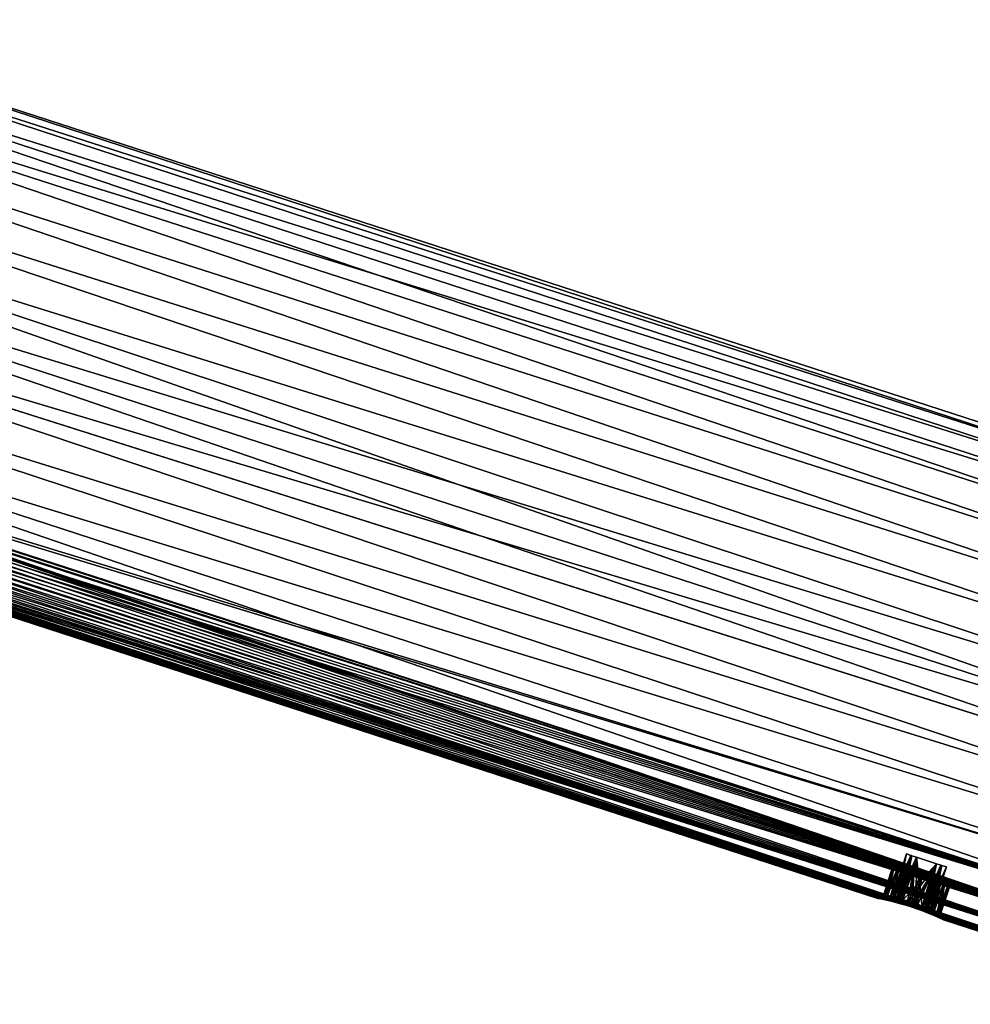
# Model space of a CAD drawing. Units: millimetres. Extents: x -176 to -22, y 522 to 690.
# Drawn here: x -131 to -79, y 605 to 659 of the extents above; entities that cross this region are included whole.
import ezdxf

# ---------------------------------------------------------------- set-up
doc = ezdxf.new("R2010")
doc.units = ezdxf.units.MM
doc.header["$LTSCALE"] = 65.185185
for name, color, linetype in [('833', 7, 'CONTINUOUS'), ('834', 7, 'CONTINUOUS'), ('835', 7, 'CONTINUOUS'), ('836', 7, 'CONTINUOUS'), ('837', 7, 'CONTINUOUS'), ('841', 7, 'CONTINUOUS'), ('863', 7, 'CONTINUOUS'), ('864', 7, 'CONTINUOUS'), ('865', 7, 'CONTINUOUS'), ('866', 7, 'CONTINUOUS'), ('867', 7, 'CONTINUOUS'), ('868', 7, 'CONTINUOUS'), ('869', 7, 'CONTINUOUS'), ('870', 7, 'CONTINUOUS'), ('871', 7, 'CONTINUOUS'), ('872', 7, 'CONTINUOUS'), ('873', 7, 'CONTINUOUS'), ('874', 7, 'CONTINUOUS'), ('875', 7, 'CONTINUOUS'), ('876', 7, 'CONTINUOUS'), ('877', 7, 'CONTINUOUS'), ('878', 7, 'CONTINUOUS'), ('879', 7, 'CONTINUOUS'), ('880', 7, 'CONTINUOUS'), ('881', 7, 'CONTINUOUS'), ('882', 7, 'CONTINUOUS'), ('883', 7, 'CONTINUOUS'), ('884', 7, 'CONTINUOUS')]:
    doc.layers.add(name, color=color, linetype=linetype)

msp = doc.modelspace()

# ---------------------------------------------------------------- linework, layer by layer
at = {"layer": '833', "linetype": 'Continuous'}
for points in [[(-81.763, 612.539, -36.072), (-81.284, 612.371, -35.992), (-82.373, 610.663, -36.072), (-81.763, 612.539, -36.072)], [(-82.373, 610.663, -32.772), (-82.1, 610.575, -32.797), (-81.763, 612.539, -32.772), (-82.373, 610.663, -32.772)], [(-81.763, 612.539, -32.772), (-82.1, 610.575, -32.797), (-81.284, 612.371, -32.852), (-81.763, 612.539, -32.772)], [(-82.373, 610.663, -36.072), (-81.284, 612.371, -35.992), (-82.1, 610.575, -36.047), (-82.373, 610.663, -36.072)], [(-82.1, 610.575, -36.047), (-81.284, 612.371, -35.992), (-81.836, 610.489, -35.973), (-82.1, 610.575, -36.047)], [(-82.1, 610.575, -32.797), (-81.836, 610.489, -32.872), (-81.284, 612.371, -32.852), (-82.1, 610.575, -32.797)], [(-81.284, 612.371, -35.992), (-80.855, 612.199, -35.758), (-81.836, 610.489, -35.973), (-81.284, 612.371, -35.992)], [(-81.836, 610.489, -32.872), (-81.588, 610.408, -32.993), (-81.284, 612.371, -32.852), (-81.836, 610.489, -32.872)], [(-81.836, 610.489, -35.973), (-80.855, 612.199, -35.758), (-81.588, 610.408, -35.851), (-81.836, 610.489, -35.973)], [(-81.284, 612.371, -32.852), (-81.588, 610.408, -32.993), (-80.855, 612.199, -33.087), (-81.284, 612.371, -32.852)], [(-81.588, 610.408, -35.851), (-80.855, 612.199, -35.758), (-81.364, 610.335, -35.686), (-81.588, 610.408, -35.851)], [(-81.588, 610.408, -32.993), (-81.364, 610.335, -33.158), (-80.855, 612.199, -33.087), (-81.588, 610.408, -32.993)], [(-80.855, 612.199, -35.758), (-80.518, 612.05, -35.392), (-81.364, 610.335, -35.686), (-80.855, 612.199, -35.758)], [(-81.364, 610.335, -33.158), (-81.171, 610.273, -33.362), (-80.855, 612.199, -33.087), (-81.364, 610.335, -33.158)], [(-81.364, 610.335, -35.686), (-80.518, 612.05, -35.392), (-81.171, 610.273, -35.483), (-81.364, 610.335, -35.686)], [(-80.855, 612.199, -33.087), (-81.171, 610.273, -33.362), (-80.518, 612.05, -33.454), (-80.855, 612.199, -33.087)], [(-81.171, 610.273, -35.483), (-80.518, 612.05, -35.392), (-81.014, 610.222, -35.247), (-81.171, 610.273, -35.483)], [(-81.171, 610.273, -33.362), (-81.014, 610.222, -33.597), (-80.518, 612.05, -33.454), (-81.171, 610.273, -33.362)], [(-80.518, 612.05, -35.392), (-80.305, 611.948, -34.931), (-81.014, 610.222, -35.247), (-80.518, 612.05, -35.392)], [(-81.014, 610.222, -33.597), (-80.898, 610.184, -33.858), (-80.518, 612.05, -33.454), (-81.014, 610.222, -33.597)], [(-81.014, 610.222, -35.247), (-80.305, 611.948, -34.931), (-80.898, 610.184, -34.987), (-81.014, 610.222, -35.247)], [(-80.518, 612.05, -33.454), (-80.898, 610.184, -33.858), (-80.304, 611.948, -33.914), (-80.518, 612.05, -33.454)], [(-80.898, 610.184, -34.987), (-80.305, 611.948, -34.931), (-80.827, 610.161, -34.709), (-80.898, 610.184, -34.987)], [(-80.898, 610.184, -33.858), (-80.827, 610.161, -34.136), (-80.304, 611.948, -33.914), (-80.898, 610.184, -33.858)], [(-80.305, 611.948, -34.931), (-80.232, 611.913, -34.422), (-80.827, 610.161, -34.709), (-80.305, 611.948, -34.931)], [(-80.827, 610.161, -34.136), (-80.804, 610.153, -34.422), (-80.304, 611.948, -33.914), (-80.827, 610.161, -34.136)], [(-80.827, 610.161, -34.709), (-80.232, 611.913, -34.422), (-80.804, 610.153, -34.422), (-80.827, 610.161, -34.709)], [(-80.804, 610.153, -34.422), (-80.232, 611.913, -34.422), (-80.304, 611.948, -33.914), (-80.804, 610.153, -34.422)]]:
    msp.add_3dface(points, dxfattribs=at)
at = {"layer": '834', "linetype": 'Continuous'}
for points in [[(-83.37, 612.932, -34.422), (-83.291, 612.919, -34.93), (-83.942, 611.173, -34.422), (-83.37, 612.932, -34.422)], [(-83.918, 611.165, -34.136), (-83.37, 612.932, -34.422), (-83.942, 611.173, -34.422), (-83.918, 611.165, -34.136)], [(-83.29, 612.919, -33.914), (-83.37, 612.932, -34.422), (-83.918, 611.165, -34.136), (-83.29, 612.919, -33.914)], [(-83.942, 611.173, -34.422), (-83.291, 612.919, -34.93), (-83.918, 611.165, -34.709), (-83.942, 611.173, -34.422)], [(-83.918, 611.165, -34.709), (-83.291, 612.919, -34.93), (-83.847, 611.142, -34.987), (-83.918, 611.165, -34.709)], [(-83.847, 611.142, -33.858), (-83.29, 612.919, -33.914), (-83.918, 611.165, -34.136), (-83.847, 611.142, -33.858)], [(-83.291, 612.919, -34.93), (-83.059, 612.875, -35.391), (-83.847, 611.142, -34.987), (-83.291, 612.919, -34.93)], [(-83.732, 611.105, -33.597), (-83.29, 612.919, -33.914), (-83.847, 611.142, -33.858), (-83.732, 611.105, -33.597)], [(-83.847, 611.142, -34.987), (-83.059, 612.875, -35.391), (-83.732, 611.105, -35.247), (-83.847, 611.142, -34.987)], [(-83.058, 612.875, -33.453), (-83.29, 612.919, -33.914), (-83.732, 611.105, -33.597), (-83.058, 612.875, -33.453)], [(-83.732, 611.105, -35.247), (-83.059, 612.875, -35.391), (-83.575, 611.054, -35.483), (-83.732, 611.105, -35.247)], [(-83.575, 611.054, -33.362), (-83.058, 612.875, -33.453), (-83.732, 611.105, -33.597), (-83.575, 611.054, -33.362)], [(-83.059, 612.875, -35.391), (-82.698, 612.798, -35.757), (-83.575, 611.054, -35.483), (-83.059, 612.875, -35.391)], [(-83.381, 610.991, -33.158), (-83.058, 612.875, -33.453), (-83.575, 611.054, -33.362), (-83.381, 610.991, -33.158)], [(-83.575, 611.054, -35.483), (-82.698, 612.798, -35.757), (-83.381, 610.991, -35.686), (-83.575, 611.054, -35.483)], [(-82.698, 612.798, -33.086), (-83.058, 612.875, -33.453), (-83.381, 610.991, -33.158), (-82.698, 612.798, -33.086)], [(-83.381, 610.991, -35.686), (-82.698, 612.798, -35.757), (-83.157, 610.918, -35.851), (-83.381, 610.991, -35.686)], [(-83.157, 610.918, -32.993), (-82.698, 612.798, -33.086), (-83.381, 610.991, -33.158), (-83.157, 610.918, -32.993)], [(-82.698, 612.798, -35.757), (-82.25, 612.685, -35.992), (-83.157, 610.918, -35.851), (-82.698, 612.798, -35.757)], [(-82.91, 610.837, -32.872), (-82.698, 612.798, -33.086), (-83.157, 610.918, -32.993), (-82.91, 610.837, -32.872)], [(-83.157, 610.918, -35.851), (-82.25, 612.685, -35.992), (-82.91, 610.837, -35.973), (-83.157, 610.918, -35.851)], [(-82.25, 612.685, -32.852), (-82.698, 612.798, -33.086), (-82.91, 610.837, -32.872), (-82.25, 612.685, -32.852)], [(-82.91, 610.837, -35.973), (-82.25, 612.685, -35.992), (-82.645, 610.752, -36.047), (-82.91, 610.837, -35.973)], [(-82.645, 610.752, -32.797), (-82.25, 612.685, -32.852), (-82.91, 610.837, -32.872), (-82.645, 610.752, -32.797)], [(-82.25, 612.685, -35.992), (-81.763, 612.539, -36.072), (-82.645, 610.752, -36.047), (-82.25, 612.685, -35.992)], [(-82.373, 610.663, -32.772), (-82.25, 612.685, -32.852), (-82.645, 610.752, -32.797), (-82.373, 610.663, -32.772)], [(-81.763, 612.539, -36.072), (-82.373, 610.663, -36.072), (-82.645, 610.752, -36.047), (-81.763, 612.539, -36.072)], [(-82.373, 610.663, -32.772), (-81.763, 612.539, -32.772), (-82.25, 612.685, -32.852), (-82.373, 610.663, -32.772)]]:
    msp.add_3dface(points, dxfattribs=at)
at = {"layer": '835', "linetype": 'Continuous'}
for points in [[(-83.942, 611.173, -34.422), (-83.918, 611.165, -34.709), (-84.257, 611.012, -34.423), (-83.942, 611.173, -34.422)], [(-84.172, 610.996, -33.894), (-83.942, 611.173, -34.422), (-84.257, 611.012, -34.423), (-84.172, 610.996, -33.894)], [(-84.257, 611.012, -34.423), (-83.918, 611.165, -34.709), (-84.171, 610.996, -34.952), (-84.257, 611.012, -34.423)], [(-83.918, 611.165, -34.136), (-83.942, 611.173, -34.422), (-84.172, 610.996, -33.894), (-83.918, 611.165, -34.136)], [(-83.847, 611.142, -33.858), (-83.918, 611.165, -34.136), (-84.172, 610.996, -33.894), (-83.847, 611.142, -33.858)], [(-83.92, 610.944, -33.405), (-83.847, 611.142, -33.858), (-84.172, 610.996, -33.894), (-83.92, 610.944, -33.405)], [(-83.918, 611.165, -34.709), (-83.847, 611.142, -34.987), (-84.171, 610.996, -34.952), (-83.918, 611.165, -34.709)], [(-83.847, 611.142, -34.987), (-83.732, 611.105, -35.247), (-84.171, 610.996, -34.952), (-83.847, 611.142, -34.987)], [(-84.171, 610.996, -34.952), (-83.732, 611.105, -35.247), (-83.919, 610.944, -35.44), (-84.171, 610.996, -34.952)], [(-83.732, 611.105, -33.597), (-83.847, 611.142, -33.858), (-83.92, 610.944, -33.405), (-83.732, 611.105, -33.597)], [(-83.575, 611.054, -33.362), (-83.732, 611.105, -33.597), (-83.92, 610.944, -33.405), (-83.575, 611.054, -33.362)], [(-83.516, 610.852, -33.004), (-83.575, 611.054, -33.362), (-83.92, 610.944, -33.405), (-83.516, 610.852, -33.004)], [(-83.732, 611.105, -35.247), (-83.575, 611.054, -35.483), (-83.919, 610.944, -35.44), (-83.732, 611.105, -35.247)], [(-83.575, 611.054, -35.483), (-83.381, 610.991, -35.686), (-83.919, 610.944, -35.44), (-83.575, 611.054, -35.483)], [(-83.919, 610.944, -35.44), (-83.381, 610.991, -35.686), (-83.515, 610.851, -35.842), (-83.919, 610.944, -35.44)], [(-83.381, 610.991, -33.158), (-83.575, 611.054, -33.362), (-83.516, 610.852, -33.004), (-83.381, 610.991, -33.158)], [(-83.157, 610.918, -32.993), (-83.381, 610.991, -33.158), (-83.516, 610.852, -33.004), (-83.157, 610.918, -32.993)], [(-83.266, 610.789, -32.85), (-83.157, 610.918, -32.993), (-83.516, 610.852, -33.004), (-83.266, 610.789, -32.85)], [(-83.381, 610.991, -35.686), (-83.157, 610.918, -35.851), (-83.515, 610.851, -35.842), (-83.381, 610.991, -35.686)], [(-83.515, 610.851, -35.842), (-83.157, 610.918, -35.851), (-83.265, 610.788, -35.995), (-83.515, 610.851, -35.842)], [(-82.91, 610.837, -32.872), (-83.157, 610.918, -32.993), (-83.266, 610.789, -32.85), (-82.91, 610.837, -32.872)], [(-82.998, 610.716, -32.737), (-82.91, 610.837, -32.872), (-83.266, 610.789, -32.85), (-82.998, 610.716, -32.737)], [(-83.157, 610.918, -35.851), (-82.91, 610.837, -35.973), (-83.265, 610.788, -35.995), (-83.157, 610.918, -35.851)], [(-83.265, 610.788, -35.995), (-82.91, 610.837, -35.973), (-82.997, 610.716, -36.108), (-83.265, 610.788, -35.995)], [(-82.714, 610.633, -32.668), (-82.91, 610.837, -32.872), (-82.998, 610.716, -32.737), (-82.714, 610.633, -32.668)], [(-82.91, 610.837, -35.973), (-82.645, 610.752, -36.047), (-82.997, 610.716, -36.108), (-82.91, 610.837, -35.973)], [(-82.645, 610.752, -32.797), (-82.91, 610.837, -32.872), (-82.714, 610.633, -32.668), (-82.645, 610.752, -32.797)], [(-82.997, 610.716, -36.108), (-82.645, 610.752, -36.047), (-82.713, 610.633, -36.176), (-82.997, 610.716, -36.108)], [(-82.413, 610.539, -32.642), (-82.645, 610.752, -32.797), (-82.714, 610.633, -32.668), (-82.413, 610.539, -32.642)], [(-82.645, 610.752, -36.047), (-82.373, 610.663, -36.072), (-82.713, 610.633, -36.176), (-82.645, 610.752, -36.047)], [(-82.713, 610.633, -36.176), (-82.373, 610.663, -36.072), (-82.413, 610.539, -36.203), (-82.713, 610.633, -36.176)], [(-82.373, 610.663, -32.772), (-82.645, 610.752, -32.797), (-82.413, 610.539, -32.642), (-82.373, 610.663, -32.772)]]:
    msp.add_3dface(points, dxfattribs=at)
at = {"layer": '836', "linetype": 'Continuous'}
for points in [[(-82.373, 610.663, -36.072), (-82.1, 610.575, -36.047), (-82.413, 610.539, -36.203), (-82.373, 610.663, -36.072)], [(-82.373, 610.663, -32.772), (-82.413, 610.539, -32.642), (-82.115, 610.439, -32.668), (-82.373, 610.663, -32.772)], [(-82.413, 610.539, -36.203), (-82.1, 610.575, -36.047), (-82.114, 610.438, -36.176), (-82.413, 610.539, -36.203)], [(-82.1, 610.575, -32.797), (-82.373, 610.663, -32.772), (-82.115, 610.439, -32.668), (-82.1, 610.575, -32.797)], [(-81.837, 610.339, -32.737), (-82.1, 610.575, -32.797), (-82.115, 610.439, -32.668), (-81.837, 610.339, -32.737)], [(-82.1, 610.575, -36.047), (-81.836, 610.489, -35.973), (-82.114, 610.438, -36.176), (-82.1, 610.575, -36.047)], [(-82.114, 610.438, -36.176), (-81.836, 610.489, -35.973), (-81.836, 610.339, -36.107), (-82.114, 610.438, -36.176)], [(-81.836, 610.489, -32.872), (-82.1, 610.575, -32.797), (-81.837, 610.339, -32.737), (-81.836, 610.489, -32.872)], [(-81.577, 610.24, -32.849), (-81.836, 610.489, -32.872), (-81.837, 610.339, -32.737), (-81.577, 610.24, -32.849)], [(-81.836, 610.489, -35.973), (-81.588, 610.408, -35.851), (-81.576, 610.239, -35.995), (-81.836, 610.489, -35.973)], [(-81.836, 610.339, -36.107), (-81.836, 610.489, -35.973), (-81.576, 610.239, -35.995), (-81.836, 610.339, -36.107)], [(-81.588, 610.408, -32.993), (-81.836, 610.489, -32.872), (-81.577, 610.24, -32.849), (-81.588, 610.408, -32.993)], [(-81.588, 610.408, -35.851), (-81.364, 610.335, -35.686), (-81.337, 610.143, -35.841), (-81.588, 610.408, -35.851)], [(-81.576, 610.239, -35.995), (-81.588, 610.408, -35.851), (-81.337, 610.143, -35.841), (-81.576, 610.239, -35.995)], [(-81.364, 610.335, -33.158), (-81.588, 610.408, -32.993), (-81.338, 610.144, -33.003), (-81.364, 610.335, -33.158)], [(-81.338, 610.144, -33.003), (-81.588, 610.408, -32.993), (-81.577, 610.24, -32.849), (-81.338, 610.144, -33.003)], [(-81.364, 610.335, -35.686), (-81.171, 610.273, -35.483), (-81.337, 610.143, -35.841), (-81.364, 610.335, -35.686)], [(-81.171, 610.273, -33.362), (-81.364, 610.335, -33.158), (-80.957, 609.981, -33.404), (-81.171, 610.273, -33.362)], [(-80.957, 609.981, -33.404), (-81.364, 610.335, -33.158), (-81.338, 610.144, -33.003), (-80.957, 609.981, -33.404)], [(-81.337, 610.143, -35.841), (-81.171, 610.273, -35.483), (-80.956, 609.981, -35.439), (-81.337, 610.143, -35.841)], [(-81.171, 610.273, -35.483), (-81.014, 610.222, -35.247), (-80.956, 609.981, -35.439), (-81.171, 610.273, -35.483)], [(-81.014, 610.222, -33.597), (-81.171, 610.273, -33.362), (-80.957, 609.981, -33.404), (-81.014, 610.222, -33.597)], [(-81.014, 610.222, -35.247), (-80.898, 610.184, -34.987), (-80.956, 609.981, -35.439), (-81.014, 610.222, -35.247)], [(-80.898, 610.184, -33.858), (-81.014, 610.222, -33.597), (-80.722, 609.875, -33.892), (-80.898, 610.184, -33.858)], [(-80.722, 609.875, -33.892), (-81.014, 610.222, -33.597), (-80.957, 609.981, -33.404), (-80.722, 609.875, -33.892)], [(-80.956, 609.981, -35.439), (-80.898, 610.184, -34.987), (-80.722, 609.875, -34.951), (-80.956, 609.981, -35.439)], [(-80.898, 610.184, -34.987), (-80.827, 610.161, -34.709), (-80.722, 609.875, -34.951), (-80.898, 610.184, -34.987)], [(-80.827, 610.161, -34.136), (-80.898, 610.184, -33.858), (-80.722, 609.875, -33.892), (-80.827, 610.161, -34.136)], [(-80.827, 610.161, -34.709), (-80.804, 610.153, -34.422), (-80.722, 609.875, -34.951), (-80.827, 610.161, -34.709)], [(-80.804, 610.153, -34.422), (-80.827, 610.161, -34.136), (-80.643, 609.838, -34.422), (-80.804, 610.153, -34.422)], [(-80.643, 609.838, -34.422), (-80.827, 610.161, -34.136), (-80.722, 609.875, -33.892), (-80.643, 609.838, -34.422)], [(-80.722, 609.875, -34.951), (-80.804, 610.153, -34.422), (-80.643, 609.838, -34.422), (-80.722, 609.875, -34.951)]]:
    msp.add_3dface(points, dxfattribs=at)
at = {"layer": '837', "linetype": 'Continuous'}
for points in [[(-172.018, 650.605, -21.413), (-171.163, 653.234, -21.122), (-60.867, 615.397, -21.259), (-172.018, 650.605, -21.413)], [(-171.163, 653.234, -47.722), (-172.018, 650.605, -47.432), (-60.727, 617.351, -47.722), (-171.163, 653.234, -47.722)], [(-60.867, 615.397, -21.259), (-171.163, 653.234, -21.122), (-60.727, 617.351, -21.122), (-60.867, 615.397, -21.259)], [(-172.835, 648.09, -22.272), (-172.018, 650.605, -21.413), (-61.296, 613.471, -21.697), (-172.835, 648.09, -22.272)], [(-172.018, 650.605, -47.432), (-172.835, 648.09, -46.572), (-61.295, 613.474, -47.149), (-172.018, 650.605, -47.432)], [(-61.296, 613.471, -21.697), (-172.018, 650.605, -21.413), (-60.867, 615.397, -21.259), (-61.296, 613.471, -21.697)], [(-60.727, 617.351, -47.722), (-172.018, 650.605, -47.432), (-60.866, 615.399, -47.586), (-60.727, 617.351, -47.722)], [(-60.866, 615.399, -47.586), (-172.018, 650.605, -47.432), (-61.295, 613.474, -47.149), (-60.866, 615.399, -47.586)], [(-173.579, 645.8, -23.662), (-172.835, 648.09, -22.272), (-62.01, 611.584, -22.494), (-173.579, 645.8, -23.662)], [(-172.835, 648.09, -46.572), (-173.579, 645.8, -45.182), (-62.009, 611.586, -46.352), (-172.835, 648.09, -46.572)], [(-62.01, 611.584, -22.494), (-172.835, 648.09, -22.272), (-61.296, 613.471, -21.697), (-62.01, 611.584, -22.494)], [(-61.295, 613.474, -47.149), (-172.835, 648.09, -46.572), (-62.009, 611.586, -46.352), (-61.295, 613.474, -47.149)], [(-173.579, 645.8, -45.182), (-174.218, 643.834, -43.322), (-62.964, 609.768, -45.119), (-173.579, 645.8, -45.182)], [(-64.022, 608.138, -25.41), (-173.579, 645.8, -23.662), (-62.965, 609.765, -23.727), (-64.022, 608.138, -25.41)], [(-173.579, 645.8, -23.662), (-64.022, 608.138, -25.41), (-157.374, 638.435, -25.446), (-173.579, 645.8, -23.662)], [(-62.965, 609.765, -23.727), (-173.579, 645.8, -23.662), (-62.01, 611.584, -22.494), (-62.965, 609.765, -23.727)], [(-62.009, 611.586, -46.352), (-173.579, 645.8, -45.182), (-62.964, 609.768, -45.119), (-62.009, 611.586, -46.352)], [(-62.964, 609.768, -45.119), (-174.218, 643.834, -43.322), (-158.111, 638.675, -43.399), (-62.964, 609.768, -45.119)], [(-64.021, 608.14, -43.437), (-62.964, 609.768, -45.119), (-158.111, 638.675, -43.399), (-64.021, 608.14, -43.437)], [(-156.889, 638.24, -43.36), (-64.021, 608.14, -43.437), (-158.111, 638.675, -43.399), (-156.889, 638.24, -43.36)], [(-64.022, 608.138, -25.41), (-64.998, 606.835, -27.444), (-157.374, 638.435, -25.446), (-64.022, 608.138, -25.41)], [(-157.374, 638.435, -25.446), (-64.998, 606.835, -27.444), (-156.27, 637.946, -25.583), (-157.374, 638.435, -25.446)], [(-156.724, 638.166, -43.339), (-64.021, 608.14, -43.437), (-156.889, 638.24, -43.36), (-156.724, 638.166, -43.339)], [(-155.688, 637.621, -43.114), (-64.021, 608.14, -43.437), (-156.724, 638.166, -43.339), (-155.688, 637.621, -43.114)], [(-156.27, 637.946, -25.583), (-64.998, 606.835, -27.444), (-155.928, 637.761, -25.663), (-156.27, 637.946, -25.583)], [(-155.928, 637.761, -25.663), (-64.998, 606.835, -27.444), (-155.255, 637.348, -25.879), (-155.928, 637.761, -25.663)], [(-155.45, 637.474, -43.036), (-64.021, 608.14, -43.437), (-155.688, 637.621, -43.114), (-155.45, 637.474, -43.036)], [(-154.497, 636.806, -42.618), (-64.021, 608.14, -43.437), (-155.45, 637.474, -43.036), (-154.497, 636.806, -42.618)], [(-64.998, 606.835, -27.444), (-154.497, 636.806, -26.226), (-155.255, 637.348, -25.879), (-64.998, 606.835, -27.444)], [(-153.504, 636.215, -42.282), (-64.021, 608.14, -43.437), (-154.497, 636.806, -42.618), (-153.504, 636.215, -42.282)], [(-154.497, 636.806, -26.226), (-64.998, 606.835, -27.444), (-153.452, 636.183, -26.583), (-154.497, 636.806, -26.226)], [(-152.598, 635.632, -41.892), (-64.021, 608.14, -43.437), (-153.504, 636.215, -42.282), (-152.598, 635.632, -41.892)], [(-153.452, 636.183, -26.583), (-64.998, 606.835, -27.444), (-152.502, 635.567, -27), (-153.452, 636.183, -26.583)], [(-151.778, 635.057, -41.44), (-64.021, 608.14, -43.437), (-152.598, 635.632, -41.892), (-151.778, 635.057, -41.44)], [(-152.502, 635.567, -27), (-64.998, 606.835, -27.444), (-151.647, 634.96, -27.488), (-152.502, 635.567, -27)], [(-64.997, 606.836, -41.404), (-64.021, 608.14, -43.437), (-151.778, 635.057, -41.44), (-64.997, 606.836, -41.404)], [(-151.042, 634.497, -40.924), (-64.997, 606.836, -41.404), (-151.778, 635.057, -41.44), (-151.042, 634.497, -40.924)], [(-64.998, 606.835, -27.444), (-65.75, 605.915, -29.687), (-151.647, 634.96, -27.488), (-64.998, 606.835, -27.444)], [(-151.647, 634.96, -27.488), (-65.75, 605.915, -29.687), (-150.883, 634.372, -28.046), (-151.647, 634.96, -27.488)], [(-150.388, 633.978, -40.373), (-64.997, 606.836, -41.404), (-151.042, 634.497, -40.924), (-150.388, 633.978, -40.373)], [(-150.883, 634.372, -28.046), (-65.75, 605.915, -29.687), (-150.214, 633.835, -28.638), (-150.883, 634.372, -28.046)], [(-149.82, 633.504, -39.789), (-64.997, 606.836, -41.404), (-150.388, 633.978, -40.373), (-149.82, 633.504, -39.789)], [(-150.214, 633.835, -28.638), (-65.75, 605.915, -29.687), (-149.638, 633.349, -29.269), (-150.214, 633.835, -28.638)], [(-149.329, 633.08, -39.177), (-64.997, 606.836, -41.404), (-149.82, 633.504, -39.789), (-149.329, 633.08, -39.177)], [(-149.638, 633.349, -29.269), (-65.75, 605.915, -29.687), (-149.147, 632.921, -29.923), (-149.638, 633.349, -29.269)], [(-65.749, 605.916, -39.16), (-64.997, 606.836, -41.404), (-149.329, 633.08, -39.177), (-65.749, 605.916, -39.16)], [(-148.909, 632.71, -38.55), (-65.749, 605.916, -39.16), (-149.329, 633.08, -39.177), (-148.909, 632.71, -38.55)], [(-65.75, 605.915, -29.687), (-66.213, 605.377, -32.035), (-149.147, 632.921, -29.923), (-65.75, 605.915, -29.687)], [(-149.147, 632.921, -29.923), (-66.213, 605.377, -32.035), (-148.75, 632.565, -30.575), (-149.147, 632.921, -29.923)], [(-148.743, 632.559, -38.258), (-65.749, 605.916, -39.16), (-148.909, 632.71, -38.55), (-148.743, 632.559, -38.258)], [(-148.75, 632.565, -30.575), (-66.213, 605.377, -32.035), (-148.404, 632.25, -31.285), (-148.75, 632.565, -30.575)], [(-148.562, 632.395, -37.905), (-65.749, 605.916, -39.16), (-148.743, 632.559, -38.258), (-148.562, 632.395, -37.905)], [(-148.28, 632.137, -37.261), (-65.749, 605.916, -39.16), (-148.562, 632.395, -37.905), (-148.28, 632.137, -37.261)], [(-148.404, 632.25, -31.285), (-66.213, 605.377, -32.035), (-148.145, 632.011, -31.968), (-148.404, 632.25, -31.285)], [(-66.212, 605.377, -36.813), (-65.749, 605.916, -39.16), (-148.28, 632.137, -37.261), (-66.212, 605.377, -36.813)], [(-147.911, 631.791, -35.977), (-66.212, 605.377, -36.813), (-148.28, 632.137, -37.261), (-147.911, 631.791, -35.977)], [(-82.413, 610.539, -32.642), (-82.714, 610.633, -32.668), (-148.145, 632.011, -31.968), (-82.413, 610.539, -32.642)], [(-66.213, 605.377, -32.035), (-82.413, 610.539, -32.642), (-148.145, 632.011, -31.968), (-66.213, 605.377, -32.035)], [(-82.714, 610.633, -32.668), (-82.998, 610.716, -32.737), (-148.145, 632.011, -31.968), (-82.714, 610.633, -32.668)], [(-82.998, 610.716, -32.737), (-83.266, 610.789, -32.85), (-148.145, 632.011, -31.968), (-82.998, 610.716, -32.737)], [(-83.266, 610.789, -32.85), (-83.516, 610.852, -33.004), (-148.145, 632.011, -31.968), (-83.266, 610.789, -32.85)], [(-148.145, 632.011, -31.968), (-83.516, 610.852, -33.004), (-147.831, 631.716, -33.33), (-148.145, 632.011, -31.968)], [(-83.515, 610.851, -35.842), (-83.265, 610.788, -35.995), (-147.911, 631.791, -35.977), (-83.515, 610.851, -35.842)], [(-147.76, 631.648, -34.67), (-83.515, 610.851, -35.842), (-147.911, 631.791, -35.977), (-147.76, 631.648, -34.67)], [(-83.265, 610.788, -35.995), (-82.997, 610.716, -36.108), (-147.911, 631.791, -35.977), (-83.265, 610.788, -35.995)], [(-82.997, 610.716, -36.108), (-82.713, 610.633, -36.176), (-147.911, 631.791, -35.977), (-82.997, 610.716, -36.108)], [(-82.713, 610.633, -36.176), (-82.413, 610.539, -36.203), (-147.911, 631.791, -35.977), (-82.713, 610.633, -36.176)], [(-82.413, 610.539, -36.203), (-66.212, 605.377, -36.813), (-147.911, 631.791, -35.977), (-82.413, 610.539, -36.203)], [(-83.516, 610.852, -33.004), (-83.92, 610.944, -33.405), (-147.831, 631.716, -33.33), (-83.516, 610.852, -33.004)], [(-83.92, 610.944, -33.405), (-84.172, 610.996, -33.894), (-147.831, 631.716, -33.33), (-83.92, 610.944, -33.405)], [(-84.172, 610.996, -33.894), (-84.257, 611.012, -34.423), (-147.831, 631.716, -33.33), (-84.172, 610.996, -33.894)], [(-147.831, 631.716, -33.33), (-84.257, 611.012, -34.423), (-147.76, 631.648, -34.67), (-147.831, 631.716, -33.33)], [(-84.257, 611.012, -34.423), (-84.171, 610.996, -34.952), (-147.76, 631.648, -34.67), (-84.257, 611.012, -34.423)], [(-84.171, 610.996, -34.952), (-83.919, 610.944, -35.44), (-147.76, 631.648, -34.67), (-84.171, 610.996, -34.952)], [(-83.919, 610.944, -35.44), (-83.515, 610.851, -35.842), (-147.76, 631.648, -34.67), (-83.919, 610.944, -35.44)], [(-82.115, 610.439, -32.668), (-82.413, 610.539, -32.642), (-66.213, 605.377, -32.035), (-82.115, 610.439, -32.668)], [(-82.413, 610.539, -36.203), (-82.114, 610.438, -36.176), (-66.212, 605.377, -36.813), (-82.413, 610.539, -36.203)], [(-81.837, 610.339, -32.737), (-82.115, 610.439, -32.668), (-66.368, 605.2, -34.424), (-81.837, 610.339, -32.737)], [(-66.368, 605.2, -34.424), (-82.115, 610.439, -32.668), (-66.213, 605.377, -32.035), (-66.368, 605.2, -34.424)], [(-82.114, 610.438, -36.176), (-81.836, 610.339, -36.107), (-66.212, 605.377, -36.813), (-82.114, 610.438, -36.176)], [(-81.577, 610.24, -32.849), (-81.837, 610.339, -32.737), (-66.368, 605.2, -34.424), (-81.577, 610.24, -32.849)], [(-81.836, 610.339, -36.107), (-81.576, 610.239, -35.995), (-66.212, 605.377, -36.813), (-81.836, 610.339, -36.107)], [(-81.338, 610.144, -33.003), (-81.577, 610.24, -32.849), (-66.368, 605.2, -34.424), (-81.338, 610.144, -33.003)], [(-81.576, 610.239, -35.995), (-81.337, 610.143, -35.841), (-66.212, 605.377, -36.813), (-81.576, 610.239, -35.995)], [(-80.957, 609.981, -33.404), (-81.338, 610.144, -33.003), (-66.368, 605.2, -34.424), (-80.957, 609.981, -33.404)], [(-81.337, 610.143, -35.841), (-80.956, 609.981, -35.439), (-66.212, 605.377, -36.813), (-81.337, 610.143, -35.841)], [(-80.722, 609.875, -33.892), (-80.957, 609.981, -33.404), (-66.368, 605.2, -34.424), (-80.722, 609.875, -33.892)], [(-80.956, 609.981, -35.439), (-80.722, 609.875, -34.951), (-66.212, 605.377, -36.813), (-80.956, 609.981, -35.439)], [(-80.722, 609.875, -34.951), (-80.643, 609.838, -34.422), (-66.368, 605.2, -34.424), (-80.722, 609.875, -34.951)], [(-66.212, 605.377, -36.813), (-80.722, 609.875, -34.951), (-66.368, 605.2, -34.424), (-66.212, 605.377, -36.813)], [(-80.643, 609.838, -34.422), (-80.722, 609.875, -33.892), (-66.368, 605.2, -34.424), (-80.643, 609.838, -34.422)]]:
    msp.add_3dface(points, dxfattribs=at)
at = {"layer": '841', "linetype": 'Continuous'}
for points in [[(-167.254, 665.264, -30.312), (-167.076, 665.814, -33.032), (-66.146, 632.77, -31.564), (-167.254, 665.264, -30.312)], [(-167.076, 665.814, -35.812), (-167.254, 665.264, -38.532), (-66.146, 632.769, -37.283), (-167.076, 665.814, -35.812)], [(-167.076, 665.814, -33.032), (-167.076, 665.814, -35.812), (-66.343, 633.125, -33.475), (-167.076, 665.814, -33.032)], [(-66.146, 632.77, -31.564), (-167.076, 665.814, -33.032), (-66.343, 633.125, -33.475), (-66.146, 632.77, -31.564)], [(-66.343, 633.125, -33.475), (-167.076, 665.814, -35.812), (-66.343, 633.125, -35.372), (-66.343, 633.125, -33.475)], [(-66.343, 633.125, -35.372), (-167.076, 665.814, -35.812), (-66.146, 632.769, -37.283), (-66.343, 633.125, -35.372)], [(-167.604, 664.189, -27.772), (-167.254, 665.264, -30.312), (-65.733, 632.018, -29.616), (-167.604, 664.189, -27.772)], [(-167.254, 665.264, -38.532), (-167.604, 664.189, -41.072), (-65.732, 632.016, -39.23), (-167.254, 665.264, -38.532)], [(-65.733, 632.018, -29.616), (-167.254, 665.264, -30.312), (-66.146, 632.77, -31.564), (-65.733, 632.018, -29.616)], [(-66.146, 632.769, -37.283), (-167.254, 665.264, -38.532), (-65.732, 632.016, -39.23), (-66.146, 632.769, -37.283)], [(-168.109, 662.635, -25.523), (-167.604, 664.189, -27.772), (-64.21, 629.093, -25.758), (-168.109, 662.635, -25.523)], [(-167.604, 664.189, -41.072), (-168.109, 662.635, -43.322), (-65.085, 630.808, -41.187), (-167.604, 664.189, -41.072)], [(-64.21, 629.093, -25.758), (-167.604, 664.189, -27.772), (-65.086, 630.809, -27.659), (-64.21, 629.093, -25.758)], [(-65.086, 630.809, -27.659), (-167.604, 664.189, -27.772), (-65.733, 632.018, -29.616), (-65.086, 630.809, -27.659)], [(-65.732, 632.016, -39.23), (-167.604, 664.189, -41.072), (-65.085, 630.808, -41.187), (-65.732, 632.016, -39.23)], [(-168.747, 660.669, -23.662), (-168.109, 662.635, -25.523), (-63.175, 626.878, -24.033), (-168.747, 660.669, -23.662)], [(-168.109, 662.635, -43.322), (-168.747, 660.669, -45.182), (-63.174, 626.876, -44.813), (-168.109, 662.635, -43.322)], [(-63.175, 626.878, -24.033), (-168.109, 662.635, -25.523), (-64.21, 629.093, -25.758), (-63.175, 626.878, -24.033)], [(-65.085, 630.808, -41.187), (-168.109, 662.635, -43.322), (-64.208, 629.09, -43.089), (-65.085, 630.808, -41.187)], [(-64.208, 629.09, -43.089), (-168.109, 662.635, -43.322), (-63.174, 626.876, -44.813), (-64.208, 629.09, -43.089)], [(-169.492, 658.379, -22.272), (-168.747, 660.669, -23.662), (-62.158, 624.36, -22.668), (-169.492, 658.379, -22.272)], [(-168.747, 660.669, -45.182), (-169.492, 658.379, -46.572), (-62.158, 624.36, -46.177), (-168.747, 660.669, -45.182)], [(-62.158, 624.36, -22.668), (-168.747, 660.669, -23.662), (-63.175, 626.878, -24.033), (-62.158, 624.36, -22.668)], [(-63.174, 626.876, -44.813), (-168.747, 660.669, -45.182), (-62.158, 624.36, -46.177), (-63.174, 626.876, -44.813)], [(-170.309, 655.864, -21.413), (-169.492, 658.379, -22.272), (-61.364, 621.859, -21.767), (-170.309, 655.864, -21.413)], [(-169.492, 658.379, -46.572), (-170.309, 655.864, -47.432), (-61.364, 621.858, -47.078), (-169.492, 658.379, -46.572)], [(-61.364, 621.859, -21.767), (-169.492, 658.379, -22.272), (-62.158, 624.36, -22.668), (-61.364, 621.859, -21.767)], [(-62.158, 624.36, -46.177), (-169.492, 658.379, -46.572), (-61.364, 621.858, -47.078), (-62.158, 624.36, -46.177)], [(-60.727, 617.351, -21.122), (-171.163, 653.234, -21.122), (-170.309, 655.864, -21.413), (-60.727, 617.351, -21.122)], [(-170.309, 655.864, -47.432), (-171.163, 653.234, -47.722), (-60.884, 619.516, -47.569), (-170.309, 655.864, -47.432)], [(-60.727, 617.351, -21.122), (-170.309, 655.864, -21.413), (-60.884, 619.516, -21.275), (-60.727, 617.351, -21.122)], [(-60.884, 619.516, -21.275), (-170.309, 655.864, -21.413), (-61.364, 621.859, -21.767), (-60.884, 619.516, -21.275)], [(-61.364, 621.858, -47.078), (-170.309, 655.864, -47.432), (-60.884, 619.516, -47.569), (-61.364, 621.858, -47.078)], [(-171.163, 653.234, -47.722), (-60.727, 617.351, -47.722), (-60.884, 619.516, -47.569), (-171.163, 653.234, -47.722)]]:
    msp.add_3dface(points, dxfattribs=at)
at = {"layer": '863', "linetype": 'Continuous'}
for points in [[(-84.069, 611.267, -34.422), (-83.966, 611.233, -35.037), (-83.451, 611.066, -34.422), (-84.069, 611.267, -34.422)], [(-83.966, 611.233, -33.808), (-84.069, 611.267, -34.422), (-83.385, 611.044, -34.028), (-83.966, 611.233, -33.808)], [(-83.385, 611.044, -34.028), (-84.069, 611.267, -34.422), (-83.451, 611.066, -34.422), (-83.385, 611.044, -34.028)], [(-83.966, 611.233, -35.037), (-83.669, 611.137, -35.579), (-83.196, 610.983, -35.161), (-83.966, 611.233, -35.037)], [(-83.451, 611.066, -34.422), (-83.966, 611.233, -35.037), (-83.385, 611.044, -34.816), (-83.451, 611.066, -34.422)], [(-83.385, 611.044, -34.816), (-83.966, 611.233, -35.037), (-83.196, 610.983, -35.161), (-83.385, 611.044, -34.816)], [(-83.669, 611.137, -33.266), (-83.966, 611.233, -33.808), (-82.545, 610.772, -33.289), (-83.669, 611.137, -33.266)], [(-82.545, 610.772, -33.289), (-83.966, 611.233, -33.808), (-82.903, 610.888, -33.425), (-82.545, 610.772, -33.289)], [(-82.903, 610.888, -33.425), (-83.966, 611.233, -33.808), (-83.195, 610.983, -33.683), (-82.903, 610.888, -33.425)], [(-83.195, 610.983, -33.683), (-83.966, 611.233, -33.808), (-83.385, 611.044, -34.028), (-83.195, 610.983, -33.683)], [(-81.501, 610.432, -35.981), (-81.045, 610.284, -35.579), (-83.669, 611.137, -35.579), (-81.501, 610.432, -35.981)], [(-83.669, 611.137, -35.579), (-81.045, 610.284, -35.579), (-82.169, 610.65, -35.555), (-83.669, 611.137, -35.579)], [(-83.214, 610.989, -35.981), (-81.501, 610.432, -35.981), (-83.669, 611.137, -35.579), (-83.214, 610.989, -35.981)], [(-83.196, 610.983, -35.161), (-83.669, 611.137, -35.579), (-82.903, 610.888, -35.42), (-83.196, 610.983, -35.161)], [(-82.903, 610.888, -35.42), (-83.669, 611.137, -35.579), (-82.545, 610.772, -35.555), (-82.903, 610.888, -35.42)], [(-82.545, 610.772, -35.555), (-83.669, 611.137, -35.579), (-82.169, 610.65, -35.555), (-82.545, 610.772, -35.555)], [(-83.214, 610.989, -32.864), (-83.669, 611.137, -33.266), (-81.046, 610.284, -33.266), (-83.214, 610.989, -32.864)], [(-81.046, 610.284, -33.266), (-83.669, 611.137, -33.266), (-82.545, 610.772, -33.289), (-81.046, 610.284, -33.266)], [(-82.06, 610.614, -36.195), (-81.501, 610.432, -35.981), (-83.214, 610.989, -35.981), (-82.06, 610.614, -36.195)], [(-82.655, 610.807, -36.195), (-82.06, 610.614, -36.195), (-83.214, 610.989, -35.981), (-82.655, 610.807, -36.195)], [(-82.655, 610.807, -32.65), (-83.214, 610.989, -32.864), (-81.501, 610.432, -32.864), (-82.655, 610.807, -32.65)], [(-81.501, 610.432, -32.864), (-83.214, 610.989, -32.864), (-81.046, 610.284, -33.266), (-81.501, 610.432, -32.864)], [(-82.06, 610.614, -32.65), (-82.655, 610.807, -32.65), (-81.501, 610.432, -32.864), (-82.06, 610.614, -32.65)], [(-82.169, 610.65, -33.289), (-81.046, 610.284, -33.266), (-82.545, 610.772, -33.289), (-82.169, 610.65, -33.289)], [(-81.045, 610.284, -35.579), (-80.748, 610.188, -35.037), (-82.169, 610.65, -35.555), (-81.045, 610.284, -35.579)], [(-80.748, 610.188, -35.037), (-81.812, 610.533, -35.42), (-82.169, 610.65, -35.555), (-80.748, 610.188, -35.037)], [(-81.812, 610.533, -33.425), (-81.046, 610.284, -33.266), (-82.169, 610.65, -33.289), (-81.812, 610.533, -33.425)], [(-81.812, 610.533, -35.42), (-80.748, 610.188, -35.037), (-81.519, 610.438, -35.161), (-81.812, 610.533, -35.42)], [(-81.519, 610.438, -33.683), (-81.046, 610.284, -33.266), (-81.812, 610.533, -33.425), (-81.519, 610.438, -33.683)], [(-81.519, 610.438, -35.161), (-80.748, 610.188, -35.037), (-81.33, 610.377, -34.816), (-81.519, 610.438, -35.161)], [(-80.748, 610.188, -33.807), (-81.046, 610.284, -33.266), (-81.519, 610.438, -33.683), (-80.748, 610.188, -33.807)], [(-81.33, 610.377, -34.028), (-80.748, 610.188, -33.807), (-81.519, 610.438, -33.683), (-81.33, 610.377, -34.028)], [(-80.748, 610.188, -35.037), (-80.645, 610.154, -34.422), (-81.33, 610.377, -34.816), (-80.748, 610.188, -35.037)], [(-81.33, 610.377, -34.816), (-80.645, 610.154, -34.422), (-81.263, 610.355, -34.422), (-81.33, 610.377, -34.816)], [(-81.263, 610.355, -34.422), (-80.748, 610.188, -33.807), (-81.33, 610.377, -34.028), (-81.263, 610.355, -34.422)], [(-80.645, 610.154, -34.422), (-80.748, 610.188, -33.807), (-81.263, 610.355, -34.422), (-80.645, 610.154, -34.422)]]:
    msp.add_3dface(points, dxfattribs=at)
at = {"layer": '864', "linetype": 'Continuous'}
for points in [[(-81.812, 610.533, -35.42), (-81.519, 610.438, -35.161), (-81.651, 610.591, -35.19), (-81.812, 610.533, -35.42)], [(-81.519, 610.438, -35.161), (-81.519, 610.596, -34.976), (-81.651, 610.591, -35.19), (-81.519, 610.438, -35.161)], [(-81.519, 610.438, -35.161), (-81.33, 610.377, -34.816), (-81.519, 610.596, -34.976), (-81.519, 610.438, -35.161)], [(-81.519, 610.596, -34.976), (-81.33, 610.377, -34.816), (-81.487, 610.586, -34.922), (-81.519, 610.596, -34.976)], [(-81.33, 610.377, -34.816), (-81.459, 610.576, -34.866), (-81.487, 610.586, -34.922), (-81.33, 610.377, -34.816)], [(-81.33, 610.377, -34.816), (-81.355, 610.495, -34.652), (-81.459, 610.576, -34.866), (-81.33, 610.377, -34.816)], [(-81.33, 610.377, -34.816), (-81.263, 610.355, -34.422), (-81.355, 610.495, -34.652), (-81.33, 610.377, -34.816)]]:
    msp.add_3dface(points, dxfattribs=at)
at = {"layer": '865', "linetype": 'Continuous'}
for points in [[(-83.451, 611.066, -34.422), (-83.385, 611.044, -34.816), (-83.295, 611.125, -34.652), (-83.451, 611.066, -34.422)], [(-83.385, 611.044, -34.816), (-83.196, 610.983, -35.161), (-83.163, 611.13, -34.866), (-83.385, 611.044, -34.816)], [(-83.385, 611.044, -34.816), (-83.163, 611.13, -34.866), (-83.295, 611.125, -34.652), (-83.385, 611.044, -34.816)], [(-83.163, 611.13, -34.866), (-83.196, 610.983, -35.161), (-83.135, 611.121, -34.922), (-83.163, 611.13, -34.866)], [(-83.196, 610.983, -35.161), (-83.103, 611.111, -34.976), (-83.135, 611.121, -34.922), (-83.196, 610.983, -35.161)], [(-83.196, 610.983, -35.161), (-82.999, 611.029, -35.19), (-83.103, 611.111, -34.976), (-83.196, 610.983, -35.161)], [(-83.196, 610.983, -35.161), (-82.903, 610.888, -35.42), (-82.999, 611.029, -35.19), (-83.196, 610.983, -35.161)]]:
    msp.add_3dface(points, dxfattribs=at)
at = {"layer": '866', "linetype": 'Continuous'}
for points in [[(-82.903, 610.888, -35.42), (-82.545, 610.772, -35.555), (-82.49, 610.894, -35.422), (-82.903, 610.888, -35.42)], [(-82.545, 610.772, -35.555), (-82.169, 610.65, -35.555), (-82.49, 610.894, -35.422), (-82.545, 610.772, -35.555)], [(-82.49, 610.894, -35.422), (-82.169, 610.65, -35.555), (-82.142, 610.781, -35.422), (-82.49, 610.894, -35.422)], [(-82.169, 610.65, -35.555), (-81.812, 610.533, -35.42), (-82.142, 610.781, -35.422), (-82.169, 610.65, -35.555)]]:
    msp.add_3dface(points, dxfattribs=at)
at = {"layer": '867', "linetype": 'Continuous'}
for points in [[(-81.038, 612.911, -35.422), (-81.812, 610.533, -35.42), (-80.793, 612.831, -34.976), (-81.038, 612.911, -35.422)], [(-81.812, 610.533, -35.42), (-81.651, 610.591, -35.19), (-80.793, 612.831, -34.976), (-81.812, 610.533, -35.42)], [(-81.651, 610.591, -35.19), (-81.519, 610.596, -34.976), (-80.793, 612.831, -34.976), (-81.651, 610.591, -35.19)]]:
    msp.add_3dface(points, dxfattribs=at)
at = {"layer": '868', "linetype": 'Continuous'}
for points in [[(-81.459, 610.576, -34.866), (-80.489, 612.732, -34.422), (-80.733, 612.811, -34.866), (-81.459, 610.576, -34.866)], [(-81.355, 610.495, -34.652), (-80.489, 612.732, -34.422), (-81.459, 610.576, -34.866), (-81.355, 610.495, -34.652)], [(-81.263, 610.355, -34.422), (-80.489, 612.732, -34.422), (-81.355, 610.495, -34.652), (-81.263, 610.355, -34.422)]]:
    msp.add_3dface(points, dxfattribs=at)
at = {"layer": '869', "linetype": 'Continuous'}
for points in [[(-82.132, 613.266, -35.422), (-82.903, 610.888, -35.42), (-81.038, 612.911, -35.422), (-82.132, 613.266, -35.422)], [(-82.903, 610.888, -35.42), (-82.49, 610.894, -35.422), (-81.038, 612.911, -35.422), (-82.903, 610.888, -35.42)], [(-82.49, 610.894, -35.422), (-82.142, 610.781, -35.422), (-81.038, 612.911, -35.422), (-82.49, 610.894, -35.422)], [(-82.142, 610.781, -35.422), (-81.812, 610.533, -35.42), (-81.038, 612.911, -35.422), (-82.142, 610.781, -35.422)]]:
    msp.add_3dface(points, dxfattribs=at)
at = {"layer": '870', "linetype": 'Continuous'}
for points in [[(-82.681, 613.444, -34.422), (-83.451, 611.066, -34.422), (-82.437, 613.365, -34.866), (-82.681, 613.444, -34.422)], [(-83.451, 611.066, -34.422), (-83.295, 611.125, -34.652), (-82.437, 613.365, -34.866), (-83.451, 611.066, -34.422)], [(-83.295, 611.125, -34.652), (-83.163, 611.13, -34.866), (-82.437, 613.365, -34.866), (-83.295, 611.125, -34.652)]]:
    msp.add_3dface(points, dxfattribs=at)
at = {"layer": '871', "linetype": 'Continuous'}
for points in [[(-83.103, 611.111, -34.976), (-82.132, 613.266, -35.422), (-82.376, 613.346, -34.976), (-83.103, 611.111, -34.976)], [(-82.999, 611.029, -35.19), (-82.132, 613.266, -35.422), (-83.103, 611.111, -34.976), (-82.999, 611.029, -35.19)], [(-82.903, 610.888, -35.42), (-82.132, 613.266, -35.422), (-82.999, 611.029, -35.19), (-82.903, 610.888, -35.42)]]:
    msp.add_3dface(points, dxfattribs=at)
at = {"layer": '872', "linetype": 'Continuous'}
for points in [[(-82.996, 611.026, -33.648), (-83.103, 611.111, -33.868), (-82.376, 613.346, -33.868), (-82.996, 611.026, -33.648)], [(-82.903, 610.888, -33.425), (-82.996, 611.026, -33.648), (-82.376, 613.346, -33.868), (-82.903, 610.888, -33.425)], [(-82.132, 613.266, -33.422), (-82.903, 610.888, -33.425), (-82.376, 613.346, -33.868), (-82.132, 613.266, -33.422)]]:
    msp.add_3dface(points, dxfattribs=at)
at = {"layer": '873', "linetype": 'Continuous'}
for points in [[(-83.451, 611.066, -34.422), (-82.681, 613.444, -34.422), (-83.298, 611.124, -34.198), (-83.451, 611.066, -34.422)], [(-83.298, 611.124, -34.198), (-82.681, 613.444, -34.422), (-83.163, 611.13, -33.978), (-83.298, 611.124, -34.198)], [(-83.163, 611.13, -33.978), (-82.681, 613.444, -34.422), (-82.437, 613.365, -33.978), (-83.163, 611.13, -33.978)]]:
    msp.add_3dface(points, dxfattribs=at)
at = {"layer": '874', "linetype": 'Continuous'}
for points in [[(-81.519, 610.438, -33.683), (-81.812, 610.533, -33.425), (-81.651, 610.591, -33.654), (-81.519, 610.438, -33.683)], [(-81.519, 610.438, -33.683), (-81.651, 610.591, -33.654), (-81.519, 610.596, -33.868), (-81.519, 610.438, -33.683)], [(-81.519, 610.438, -33.683), (-81.519, 610.596, -33.868), (-81.487, 610.586, -33.922), (-81.519, 610.438, -33.683)], [(-81.459, 610.576, -33.978), (-81.519, 610.438, -33.683), (-81.487, 610.586, -33.922), (-81.459, 610.576, -33.978)], [(-81.33, 610.377, -34.028), (-81.519, 610.438, -33.683), (-81.459, 610.576, -33.978), (-81.33, 610.377, -34.028)], [(-81.33, 610.377, -34.028), (-81.459, 610.576, -33.978), (-81.355, 610.495, -34.192), (-81.33, 610.377, -34.028)], [(-81.263, 610.355, -34.422), (-81.33, 610.377, -34.028), (-81.355, 610.495, -34.192), (-81.263, 610.355, -34.422)]]:
    msp.add_3dface(points, dxfattribs=at)
at = {"layer": '875', "linetype": 'Continuous'}
for points in [[(-82.545, 610.772, -33.289), (-82.903, 610.888, -33.425), (-82.491, 610.894, -33.422), (-82.545, 610.772, -33.289)], [(-82.545, 610.772, -33.289), (-82.491, 610.894, -33.422), (-82.142, 610.781, -33.422), (-82.545, 610.772, -33.289)], [(-82.169, 610.65, -33.289), (-82.545, 610.772, -33.289), (-82.142, 610.781, -33.422), (-82.169, 610.65, -33.289)], [(-81.812, 610.533, -33.425), (-82.169, 610.65, -33.289), (-82.142, 610.781, -33.422), (-81.812, 610.533, -33.425)]]:
    msp.add_3dface(points, dxfattribs=at)
at = {"layer": '876', "linetype": 'Continuous'}
for points in [[(-83.385, 611.044, -34.028), (-83.451, 611.066, -34.422), (-83.298, 611.124, -34.198), (-83.385, 611.044, -34.028)], [(-83.385, 611.044, -34.028), (-83.298, 611.124, -34.198), (-83.163, 611.13, -33.978), (-83.385, 611.044, -34.028)], [(-83.385, 611.044, -34.028), (-83.163, 611.13, -33.978), (-83.135, 611.121, -33.922), (-83.385, 611.044, -34.028)], [(-83.103, 611.111, -33.868), (-83.385, 611.044, -34.028), (-83.135, 611.121, -33.922), (-83.103, 611.111, -33.868)], [(-83.195, 610.983, -33.683), (-83.385, 611.044, -34.028), (-83.103, 611.111, -33.868), (-83.195, 610.983, -33.683)], [(-83.195, 610.983, -33.683), (-83.103, 611.111, -33.868), (-82.996, 611.026, -33.648), (-83.195, 610.983, -33.683)], [(-82.903, 610.888, -33.425), (-83.195, 610.983, -33.683), (-82.996, 611.026, -33.648), (-82.903, 610.888, -33.425)]]:
    msp.add_3dface(points, dxfattribs=at)
at = {"layer": '877', "linetype": 'Continuous'}
for points in [[(-81.355, 610.495, -34.192), (-81.459, 610.576, -33.978), (-80.733, 612.811, -33.978), (-81.355, 610.495, -34.192)], [(-81.263, 610.355, -34.422), (-81.355, 610.495, -34.192), (-80.733, 612.811, -33.978), (-81.263, 610.355, -34.422)], [(-80.489, 612.732, -34.422), (-81.263, 610.355, -34.422), (-80.733, 612.811, -33.978), (-80.489, 612.732, -34.422)]]:
    msp.add_3dface(points, dxfattribs=at)
at = {"layer": '878', "linetype": 'Continuous'}
for points in [[(-81.812, 610.533, -33.425), (-81.038, 612.911, -33.422), (-81.651, 610.591, -33.654), (-81.812, 610.533, -33.425)], [(-81.651, 610.591, -33.654), (-81.038, 612.911, -33.422), (-81.519, 610.596, -33.868), (-81.651, 610.591, -33.654)], [(-81.519, 610.596, -33.868), (-81.038, 612.911, -33.422), (-80.793, 612.831, -33.868), (-81.519, 610.596, -33.868)]]:
    msp.add_3dface(points, dxfattribs=at)
at = {"layer": '879', "linetype": 'Continuous'}
for points in [[(-82.681, 613.444, -34.422), (-82.437, 613.365, -34.866), (-82.437, 613.365, -33.978), (-82.681, 613.444, -34.422)], [(-82.437, 613.365, -33.978), (-82.437, 613.365, -34.866), (-82.408, 613.356, -34.922), (-82.437, 613.365, -33.978)], [(-82.408, 613.356, -33.922), (-82.437, 613.365, -33.978), (-82.408, 613.356, -34.922), (-82.408, 613.356, -33.922)], [(-82.376, 613.346, -34.976), (-82.376, 613.346, -33.868), (-82.408, 613.356, -33.922), (-82.376, 613.346, -34.976)], [(-82.376, 613.346, -34.976), (-82.408, 613.356, -33.922), (-82.408, 613.356, -34.922), (-82.376, 613.346, -34.976)], [(-82.376, 613.346, -34.976), (-82.132, 613.266, -35.422), (-82.376, 613.346, -33.868), (-82.376, 613.346, -34.976)], [(-82.132, 613.266, -35.422), (-82.132, 613.266, -33.422), (-82.376, 613.346, -33.868), (-82.132, 613.266, -35.422)], [(-82.132, 613.266, -35.422), (-81.038, 612.911, -35.422), (-82.132, 613.266, -33.422), (-82.132, 613.266, -35.422)], [(-82.132, 613.266, -33.422), (-81.038, 612.911, -35.422), (-81.038, 612.911, -33.422), (-82.132, 613.266, -33.422)], [(-81.038, 612.911, -33.422), (-81.038, 612.911, -35.422), (-80.793, 612.831, -34.976), (-81.038, 612.911, -33.422)], [(-80.793, 612.831, -33.868), (-81.038, 612.911, -33.422), (-80.793, 612.831, -34.976), (-80.793, 612.831, -33.868)], [(-80.793, 612.831, -33.868), (-80.793, 612.831, -34.976), (-80.761, 612.821, -34.922), (-80.793, 612.831, -33.868)], [(-80.761, 612.821, -33.922), (-80.793, 612.831, -33.868), (-80.761, 612.821, -34.922), (-80.761, 612.821, -33.922)], [(-80.733, 612.811, -34.866), (-80.733, 612.811, -33.978), (-80.761, 612.821, -33.922), (-80.733, 612.811, -34.866)], [(-80.733, 612.811, -34.866), (-80.761, 612.821, -33.922), (-80.761, 612.821, -34.922), (-80.733, 612.811, -34.866)], [(-80.489, 612.732, -34.422), (-80.733, 612.811, -33.978), (-80.733, 612.811, -34.866), (-80.489, 612.732, -34.422)]]:
    msp.add_3dface(points, dxfattribs=at)
at = {"layer": '880', "linetype": 'Continuous'}
for points in [[(-81.519, 610.596, -33.868), (-80.793, 612.831, -33.868), (-80.761, 612.821, -33.922), (-81.519, 610.596, -33.868)], [(-81.487, 610.586, -33.922), (-81.519, 610.596, -33.868), (-80.761, 612.821, -33.922), (-81.487, 610.586, -33.922)], [(-80.733, 612.811, -33.978), (-81.487, 610.586, -33.922), (-80.761, 612.821, -33.922), (-80.733, 612.811, -33.978)], [(-81.459, 610.576, -33.978), (-81.487, 610.586, -33.922), (-80.733, 612.811, -33.978), (-81.459, 610.576, -33.978)]]:
    msp.add_3dface(points, dxfattribs=at)
at = {"layer": '881', "linetype": 'Continuous'}
for points in [[(-83.163, 611.13, -33.978), (-82.437, 613.365, -33.978), (-82.408, 613.356, -33.922), (-83.163, 611.13, -33.978)], [(-83.135, 611.121, -33.922), (-83.163, 611.13, -33.978), (-82.408, 613.356, -33.922), (-83.135, 611.121, -33.922)], [(-82.376, 613.346, -33.868), (-83.135, 611.121, -33.922), (-82.408, 613.356, -33.922), (-82.376, 613.346, -33.868)], [(-83.103, 611.111, -33.868), (-83.135, 611.121, -33.922), (-82.376, 613.346, -33.868), (-83.103, 611.111, -33.868)]]:
    msp.add_3dface(points, dxfattribs=at)
at = {"layer": '882', "linetype": 'Continuous'}
for points in [[(-82.903, 610.888, -33.425), (-82.132, 613.266, -33.422), (-82.491, 610.894, -33.422), (-82.903, 610.888, -33.425)], [(-82.491, 610.894, -33.422), (-82.132, 613.266, -33.422), (-82.142, 610.781, -33.422), (-82.491, 610.894, -33.422)], [(-82.132, 613.266, -33.422), (-81.812, 610.533, -33.425), (-82.142, 610.781, -33.422), (-82.132, 613.266, -33.422)], [(-81.812, 610.533, -33.425), (-82.132, 613.266, -33.422), (-81.038, 612.911, -33.422), (-81.812, 610.533, -33.425)]]:
    msp.add_3dface(points, dxfattribs=at)
at = {"layer": '883', "linetype": 'Continuous'}
for points in [[(-83.163, 611.13, -34.866), (-83.135, 611.121, -34.922), (-82.437, 613.365, -34.866), (-83.163, 611.13, -34.866)], [(-82.437, 613.365, -34.866), (-83.135, 611.121, -34.922), (-82.408, 613.356, -34.922), (-82.437, 613.365, -34.866)], [(-83.135, 611.121, -34.922), (-83.103, 611.111, -34.976), (-82.408, 613.356, -34.922), (-83.135, 611.121, -34.922)], [(-83.103, 611.111, -34.976), (-82.376, 613.346, -34.976), (-82.408, 613.356, -34.922), (-83.103, 611.111, -34.976)]]:
    msp.add_3dface(points, dxfattribs=at)
at = {"layer": '884', "linetype": 'Continuous'}
for points in [[(-81.519, 610.596, -34.976), (-81.487, 610.586, -34.922), (-80.793, 612.831, -34.976), (-81.519, 610.596, -34.976)], [(-80.793, 612.831, -34.976), (-81.487, 610.586, -34.922), (-80.761, 612.821, -34.922), (-80.793, 612.831, -34.976)], [(-81.487, 610.586, -34.922), (-81.459, 610.576, -34.866), (-80.761, 612.821, -34.922), (-81.487, 610.586, -34.922)], [(-81.459, 610.576, -34.866), (-80.733, 612.811, -34.866), (-80.761, 612.821, -34.922), (-81.459, 610.576, -34.866)]]:
    msp.add_3dface(points, dxfattribs=at)

doc.saveas('drawing.dxf')
